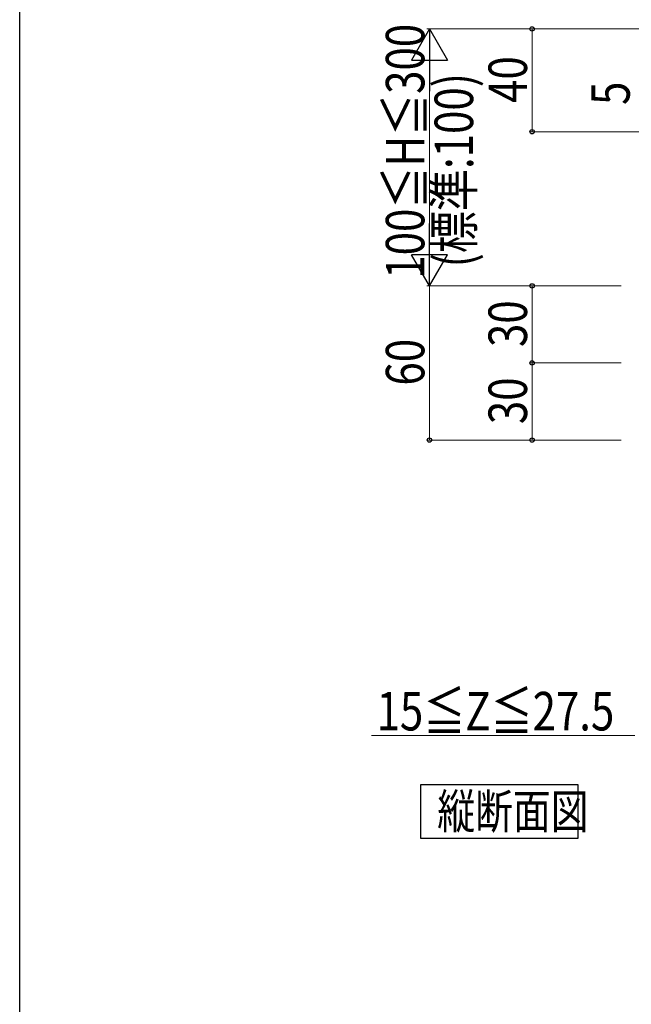
# Model space of a CAD drawing. Extents: x 0 to 2772, y 0 to 4488.
# Drawn here: x 0 to 238, y 1097 to 1480 of the extents above; entities that cross this region are included whole.
import ezdxf

# ---------------------------------------------------------------- set-up
doc = ezdxf.new("R2010")
doc.units = 0
doc.layers.add('USER1', color=3, linetype='CONTINUOUS')
doc.layers.add('YKK_ZWAK', color=7, linetype='CONTINUOUS')
doc.layers.add('YKK_D', color=6, linetype='CONTINUOUS', lineweight=13)
doc.styles.add('text-b', font='extslim2.shx', dxfattribs={"width": 0.8, "bigfont": 'extfont2.shx'})

msp = doc.modelspace()

# ---------------------------------------------------------------- linework, layer by layer
at = {"layer": 'USER1'}
for p, q in [((156.25, 1161.43), (156.25, 1182.43)), ((156.25, 1182.43), (217.39, 1182.43)), ((217.39, 1182.43), (217.39, 1161.43)), ((217.39, 1161.43), (156.25, 1161.43))]:
    msp.add_line(p, q, dxfattribs=at)
at = {"layer": 'YKK_D', "lineweight": -2}
for p, q in [((159.65, 1476.43), (152.65, 1464.31)), ((159.65, 1476.43), (166.65, 1464.31)), ((159.65, 1476.43), (159.65, 1452.18)), ((152.65, 1464.31), (166.65, 1464.31)), ((159.65, 1376.43), (159.65, 1400.68)), ((159.65, 1376.43), (152.65, 1388.56)), ((166.65, 1388.56), (152.65, 1388.56)), ((159.65, 1376.43), (166.65, 1388.56))]:
    msp.add_line(p, q, dxfattribs=at)
at = {"layer": 'YKK_D'}
for p, q in [((348.65, 1476.43), (158.65, 1476.43)), ((348.65, 1476.43), (198.65, 1476.43)), ((199.65, 1476.43), (199.65, 1436.43)), ((159.65, 1462.43), (159.65, 1390.43)), ((348.65, 1436.43), (198.65, 1436.43)), ((234.35, 1376.43), (158.65, 1376.43)), ((234.35, 1376.43), (158.65, 1376.43)), ((159.65, 1376.43), (159.65, 1316.43)), ((234.35, 1376.43), (198.65, 1376.43)), ((199.65, 1376.43), (199.65, 1346.43)), ((234.35, 1346.43), (198.65, 1346.43)), ((234.35, 1346.43), (198.65, 1346.43)), ((199.65, 1346.43), (199.65, 1316.43)), ((234.35, 1316.43), (158.65, 1316.43)), ((234.35, 1316.43), (198.65, 1316.43)), ((239.65, 1201.43), (137.05, 1201.43))]:
    msp.add_line(p, q, dxfattribs=at)
at = {"layer": 'YKK_D', "linetype": 'ByBlock', "lineweight": -2}
for centre in [(199.65, 1476.43), (199.65, 1436.43), (199.65, 1376.43), (199.65, 1346.43), (199.65, 1346.43), (159.65, 1316.43), (199.65, 1316.43)]:
    msp.add_circle(centre, 0.85, dxfattribs=at)
at = {"layer": 'YKK_ZWAK'}
msp.add_line((0, 0), (0, 4368), dxfattribs=at)

# ---------------------------------------------------------------- texts
at = {"layer": 'USER1', "style": 'text-b', "width": 0.8}
msp.add_text('縦断面図', height=13.5, dxfattribs=at).set_placement((162.7, 1165.18))
at = {"layer": 'YKK_D', "style": 'text-b', "width": 0.8}
for s, p in [('100≦H≦300', (157.65, 1379.23)), ('40', (197.65, 1447.63)), ('(標準:100)', (176.65, 1383.63)), ('5', (237.65, 1446.83)), ('30', (197.65, 1352.63)), ('60', (157.65, 1337.63)), ('30', (197.65, 1322.63))]:
    msp.add_text(s, height=15, rotation=90, dxfattribs=at).set_placement(p)
msp.add_text('15≦Z≦27.5', height=15, dxfattribs=at).set_placement((139.05, 1203.43))

doc.saveas('drawing.dxf')
